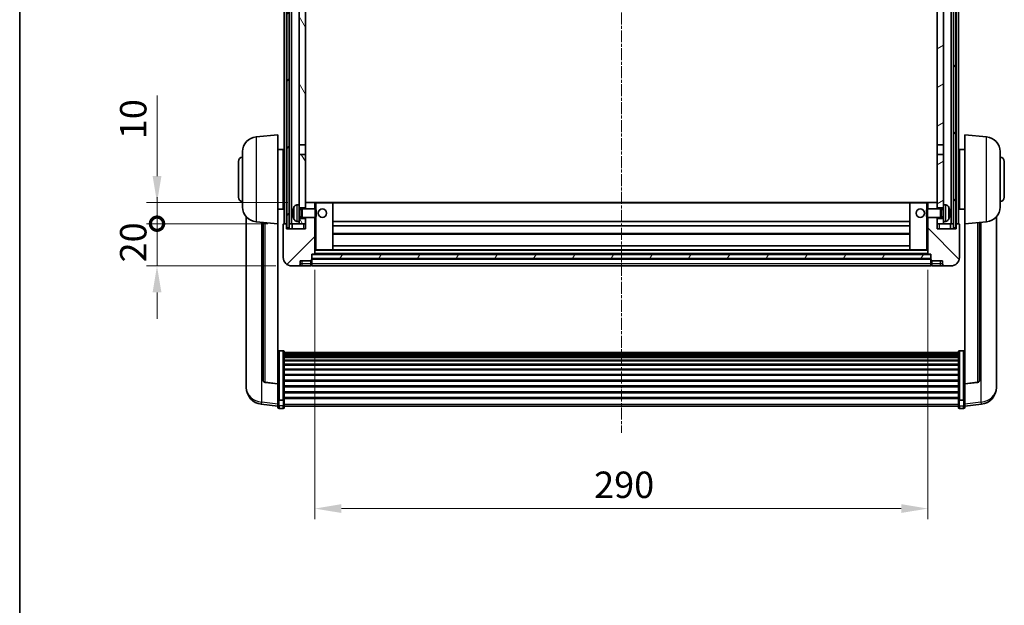
# Model space of a CAD drawing. Units: millimetres. Extents: x 3 to 10825, y 2 to 1688.
# Drawn here: x 2359 to 2825, y 852 to 1130 of the extents above; entities that cross this region are included whole.
import ezdxf

# ---------------------------------------------------------------- set-up
doc = ezdxf.new("R2010")
doc.units = ezdxf.units.MM
doc.linetypes.add('CHAIN', pattern=[0.3543, 0.2362, -0.0295, 0.0591, -0.0295])
for name, color, linetype, lineweight in [('Border (ISO)', 7, 'Continuous', 35), ('Dimension (ISO)', 7, 'Continuous', 18), ('Dimension (ISO) @ 1', 7, 'Continuous', 18), ('Visible (ISO)', 7, 'Continuous', 35), ('Visible Narrow (ISO)', 7, 'Continuous', 25)]:
    doc.layers.add(name, color=color, linetype=linetype, lineweight=lineweight)
doc.layers.add('Centerline (ISO)', color=7, linetype='Continuous', lineweight=18, true_color=0x80ffff)
doc.layers.add('Hatch (ISO)', color=1, linetype='Continuous', lineweight=18, true_color=0xff0000)
doc.styles.add('Note Text (TK)', font='MS PGothic.ttf')
doc.dimstyles.new('Default - Method 1b (TK)', dxfattribs={"dimscale": 6, "dimtxt": 2.5, "dimasz": 2.5, "dimexe": 1, "dimexo": 1.5, "dimgap": 1, "dimtad": 1, "dimtoh": 1, "dimrnd": 1e-08, "dimdsep": 46, "dimtxsty": 'Note Text (TK)', "dimcen": 0.09, "dimdle": 5, "dimclrd": 100, "dimclre": 100, "dimclrt": 7, "dimadec": 1, "dimazin": 1, "dimtfac": 1, "dimtmove": 0, "dimatfit": 3, "dimfxl": 0, "dimtolj": 1, "dimlwd": -1, "dimlwe": -1, "dimarcsym": 0})
pattern_1 = [(60, (2286.062, -38.286), (-13.74815, 7.9375), [])]

# ---------------------------------------------------------------- blocks, each defined once
blk = doc.blocks.new('図面枠 tk図枠')
at = {"layer": 'Border (ISO)'}
blk.add_line((14.5, 289), (14.5, 8), dxfattribs=at)
blk = doc.blocks.new('*D77')
at = {"layer": 'Defpoints', "color": 0, "transparency": 16777216}
for p in [(2498.3, 1018.76), (2788.3, 1018.76), (2788.3, 898.25)]:
    blk.add_point(p, dxfattribs=at)
at = {"layer": 'Dimension (ISO)', "color": 100, "transparency": 16777216}
for p, q in [((2498.3, 1011.26), (2498.3, 893.25)), ((2788.3, 1011.26), (2788.3, 893.25)), ((2510.8, 898.25), (2775.8, 898.25))]:
    blk.add_line(p, q, dxfattribs=at)
for points in [[(2510.8, 900.33), (2510.8, 896.17), (2498.3, 898.25)], [(2775.8, 900.33), (2775.8, 896.17), (2788.3, 898.25)]]:
    blk.add_solid(points, dxfattribs=at)
at = {"layer": 'Dimension (ISO)', "color": 7, "transparency": 16777216, "insert": (2630.45, 909.5), "char_height": 12.5, "attachment_point": 4, "style": 'Note Text (TK)'}
blk.add_mtext('\\A1;290', dxfattribs=at)
blk = doc.blocks.new('_DotSmall')
at = {"color": 0, "linetype": 'ByBlock', "const_width": 0.5}
blk.add_lwpolyline([(-0.0625, 0, 1), (0.0625, 0, 1)], format="xyb", close=True, dxfattribs=at)
blk = doc.blocks.new('*D93')
at = {"layer": 'Defpoints', "color": 0, "transparency": 16777216}
for p in [(2423.55, 1033.06), (2483.55, 1033.06), (2487.3, 1013.06)]:
    blk.add_point(p, dxfattribs=at)
at = {"layer": 'Dimension (ISO)', "color": 100, "transparency": 16777216}
for p, q in [((2423.55, 1033.06), (2423.55, 1045.56)), ((2476.05, 1033.06), (2418.55, 1033.06)), ((2423.55, 1013.06), (2423.55, 1033.06)), ((2479.8, 1013.06), (2418.55, 1013.06)), ((2423.55, 1000.56), (2423.55, 988.06))]:
    blk.add_line(p, q, dxfattribs=at)
blk.add_solid([(2421.47, 1000.56), (2425.64, 1000.56), (2423.55, 1013.06)], dxfattribs=at)
at = {"layer": 'Dimension (ISO)', "color": 100, "transparency": 16777216, "xscale": 12.5, "yscale": 12.5, "zscale": 12.5, "rotation": 270}
blk.add_blockref('_DotSmall', (2423.55, 1033.06), dxfattribs=at)
at = {"layer": 'Dimension (ISO)', "color": 7, "transparency": 16777216, "insert": (2412.3, 1014.75), "char_height": 12.5, "attachment_point": 4, "rotation": 90, "style": 'Note Text (TK)'}
blk.add_mtext('\\A1;20', dxfattribs=at)
blk = doc.blocks.new('*D94')
at = {"layer": 'Defpoints', "color": 0, "transparency": 16777216}
for p in [(2423.55, 1043.06), (2492.9, 1043.06), (2483.55, 1033.06)]:
    blk.add_point(p, dxfattribs=at)
at = {"layer": 'Dimension (ISO)', "color": 100, "transparency": 16777216}
for p, q in [((2423.55, 1055.56), (2423.55, 1093.68)), ((2485.4, 1043.06), (2418.55, 1043.06)), ((2423.55, 1033.06), (2423.55, 1043.06)), ((2476.05, 1033.06), (2418.55, 1033.06)), ((2423.55, 1033.06), (2423.55, 1020.56))]:
    blk.add_line(p, q, dxfattribs=at)
blk.add_solid([(2421.47, 1055.56), (2425.64, 1055.56), (2423.55, 1043.06)], dxfattribs=at)
at = {"layer": 'Dimension (ISO)', "color": 100, "transparency": 16777216, "xscale": 12.5, "yscale": 12.5, "zscale": 12.5, "rotation": 90}
blk.add_blockref('_DotSmall', (2423.55, 1033.06), dxfattribs=at)
at = {"layer": 'Dimension (ISO)', "color": 7, "transparency": 16777216, "insert": (2412.3, 1073.06), "char_height": 12.5, "attachment_point": 4, "rotation": 90, "style": 'Note Text (TK)'}
blk.add_mtext('\\A1;10', dxfattribs=at)

msp = doc.modelspace()

# ---------------------------------------------------------------- hatches: boundary and pattern name
at = {"layer": 'Hatch (ISO)'}
h = msp.add_hatch(dxfattribs=at)
h.set_pattern_fill('ANSI31', color=256, scale=127, angle=14.999978, style=0)
h.set_pattern_definition(pattern_1)
h.paths.add_polyline_path([(2800.5528, 1280.5595), (2800.5528, 1031.0595), (2801.5528, 1031.0595), (2801.5528, 1280.5595)])
h.paths.add_polyline_path([(2485.0528, 1280.5595), (2485.0528, 1031.0595), (2486.0528, 1031.0595), (2486.0528, 1280.5595)])
h = msp.add_hatch(dxfattribs=at)
h.set_pattern_fill('ANSI31', color=256, scale=127, angle=75.000175, style=0)
h.set_pattern_definition([(120.0002, (2286.062, -38.286), (-13.74813, -7.93754), [])])
h.paths.add_polyline_path([(2490.8028, 1035.5595), (2490.8028, 1034.0595), (2490.8028, 1033.0595), (2493.8028, 1033.0595), (2493.8028, 1035.5595)])
h.paths.add_polyline_path([(2490.8028, 1237.8095), (2493.8028, 1237.8095), (2493.8028, 1275.5595), (2493.8028, 1280.5595), (2493.6282, 1280.5595), (2490.8028, 1280.5595)])
h.paths.add_polyline_path([(2490.8028, 1042.0595), (2490.8028, 1040.5595), (2493.8028, 1040.5595), (2493.8028, 1042.9595), (2493.8028, 1065.8095), (2490.8028, 1065.8095)])
h.paths.add_polyline_path([(2490.8028, 1070.3095), (2493.8028, 1070.3095), (2493.8028, 1233.3095), (2490.8028, 1233.3095)])
h = msp.add_hatch(dxfattribs=at)
h.set_pattern_fill('ANSI31', color=256, scale=127, angle=-14.999978, style=0)
h.set_pattern_definition([(30, (2286.062, -38.286), (-7.9375, 13.74815), [])])
h.paths.add_polyline_path([(2795.8028, 1034.0595), (2795.8028, 1035.5595), (2792.8028, 1035.5595), (2792.8028, 1033.0595), (2795.8028, 1033.0595)])
h.paths.add_polyline_path([(2792.8028, 1237.8095), (2795.8028, 1237.8095), (2795.8028, 1280.5595), (2792.9774, 1280.5595), (2792.8028, 1280.5595), (2792.8028, 1275.5595)])
h.paths.add_polyline_path([(2795.8028, 1040.5595), (2795.8028, 1042.0595), (2795.8028, 1065.8095), (2792.8028, 1065.8095), (2792.8028, 1042.9595), (2792.8028, 1040.5595)])
h.paths.add_polyline_path([(2792.8028, 1070.3095), (2795.8028, 1070.3095), (2795.8028, 1233.3095), (2792.8028, 1233.3095)])
h = msp.add_hatch(dxfattribs=at)
h.set_pattern_fill('ANSI31', color=256, scale=127, style=0)
h.set_pattern_definition([(45, (2286.062, -38.286), (-11.22532, 11.22532), [])])
edge = h.paths.add_edge_path()
edge.add_line((2487.3028, 1013.0595), (2490.3028, 1013.0595))
edge.add_ellipse((2490.3028, 1014.0595), major_axis=(0, -1), ratio=1, start_angle=0, end_angle=90)
edge.add_line((2491.3028, 1014.0595), (2491.3028, 1015.5595))
edge.add_line((2491.3028, 1015.5595), (2496.3028, 1015.5595))
edge.add_line((2496.3028, 1015.5595), (2496.3028, 1015.7595))
edge.add_line((2496.3028, 1015.7595), (2496.5528, 1015.7595))
edge.add_ellipse((2496.5528, 1016.0095), major_axis=(0, -0.25), ratio=1, start_angle=0, end_angle=90)
edge.add_line((2496.8028, 1016.0095), (2496.8028, 1016.5595))
edge.add_line((2496.8028, 1016.5595), (2496.8028, 1018.5595))
edge.add_line((2496.8028, 1018.5595), (2496.8028, 1018.6595))
edge.add_line((2496.8028, 1018.6595), (2498.2028, 1018.6595))
edge.add_ellipse((2498.2028, 1018.7595), major_axis=(0, -0.1), ratio=1, start_angle=0, end_angle=90)
edge.add_line((2498.3028, 1018.7595), (2498.3028, 1036.0595))
edge.add_line((2498.3028, 1036.0595), (2493.8028, 1036.0595))
edge.add_line((2493.8028, 1036.0595), (2493.8028, 1035.5595))
edge.add_line((2493.8028, 1035.5595), (2493.8028, 1033.0595))
edge.add_line((2493.8028, 1033.0595), (2493.8028, 1030.5595))
edge.add_line((2493.8028, 1030.5595), (2484.8028, 1030.5595))
edge.add_line((2484.8028, 1030.5595), (2484.8028, 1033.0595))
edge.add_line((2484.8028, 1033.0595), (2483.5528, 1033.0595))
edge.add_ellipse((2483.5528, 1032.8095), major_axis=(0, 0.25), ratio=1, start_angle=0, end_angle=90)
edge.add_line((2483.3028, 1032.8095), (2483.3028, 1017.0595))
edge.add_ellipse((2487.3028, 1017.0595), major_axis=(-4, 0), ratio=1, start_angle=0, end_angle=90)
edge = h.paths.add_edge_path()
edge.add_ellipse((2498.2028, 1042.9595), major_axis=(0.1, 0), ratio=1, start_angle=0, end_angle=90)
edge.add_line((2498.2028, 1043.0595), (2493.9028, 1043.0595))
edge.add_ellipse((2493.9028, 1042.9595), major_axis=(0, 0.1), ratio=1, start_angle=0, end_angle=90)
edge.add_line((2493.8028, 1042.9595), (2493.8028, 1040.5595))
edge.add_line((2493.8028, 1040.5595), (2493.8028, 1040.0595))
edge.add_line((2493.8028, 1040.0595), (2498.3028, 1040.0595))
edge.add_line((2498.3028, 1040.0595), (2498.3028, 1042.9595))
h = msp.add_hatch(dxfattribs=at)
h.set_pattern_fill('ANSI31', color=256, scale=127, angle=90.00021, style=0)
h.set_pattern_definition([(135.0002, (2286.062, -38.286), (-11.22528, -11.22536), [])])
edge = h.paths.add_edge_path()
edge.add_line((2796.3028, 1013.0595), (2799.3028, 1013.0595))
edge.add_ellipse((2799.3028, 1017.0595), major_axis=(0, -4), ratio=1, start_angle=0, end_angle=90)
edge.add_line((2803.3028, 1017.0595), (2803.3028, 1032.8095))
edge.add_ellipse((2803.0528, 1032.8095), major_axis=(0.25, 0), ratio=1, start_angle=0, end_angle=90)
edge.add_line((2803.0528, 1033.0595), (2801.8028, 1033.0595))
edge.add_line((2801.8028, 1033.0595), (2801.8028, 1030.5595))
edge.add_line((2801.8028, 1030.5595), (2792.8028, 1030.5595))
edge.add_line((2792.8028, 1030.5595), (2792.8028, 1033.0595))
edge.add_line((2792.8028, 1033.0595), (2792.8028, 1035.5595))
edge.add_line((2792.8028, 1035.5595), (2792.8028, 1036.0595))
edge.add_line((2792.8028, 1036.0595), (2788.3028, 1036.0595))
edge.add_line((2788.3028, 1036.0595), (2788.3028, 1018.7595))
edge.add_ellipse((2788.4028, 1018.7595), major_axis=(-0.1, 0), ratio=1, start_angle=0, end_angle=90)
edge.add_line((2788.4028, 1018.6595), (2789.8028, 1018.6595))
edge.add_line((2789.8028, 1018.6595), (2789.8028, 1018.5595))
edge.add_line((2789.8028, 1018.5595), (2789.8028, 1016.5595))
edge.add_line((2789.8028, 1016.5595), (2789.8028, 1016.0095))
edge.add_ellipse((2790.0528, 1016.0095), major_axis=(-0.25, 0), ratio=1, start_angle=0, end_angle=90)
edge.add_line((2790.0528, 1015.7595), (2790.3028, 1015.7595))
edge.add_line((2790.3028, 1015.7595), (2790.3028, 1015.5595))
edge.add_line((2790.3028, 1015.5595), (2795.3028, 1015.5595))
edge.add_line((2795.3028, 1015.5595), (2795.3028, 1014.0595))
edge.add_ellipse((2796.3028, 1014.0595), major_axis=(-1, 0), ratio=1, start_angle=0, end_angle=90)
edge = h.paths.add_edge_path()
edge.add_ellipse((2788.4028, 1042.9595), major_axis=(0, 0.1), ratio=1, start_angle=0, end_angle=90)
edge.add_line((2788.3028, 1042.9595), (2788.3028, 1040.0595))
edge.add_line((2788.3028, 1040.0595), (2792.8028, 1040.0595))
edge.add_line((2792.8028, 1040.0595), (2792.8028, 1040.5595))
edge.add_line((2792.8028, 1040.5595), (2792.8028, 1042.9595))
edge.add_ellipse((2792.7028, 1042.9595), major_axis=(0.1, 0), ratio=1, start_angle=0, end_angle=90)
edge.add_line((2792.7028, 1043.0595), (2788.4028, 1043.0595))
h = msp.add_hatch(dxfattribs=at)
h.set_pattern_fill('ANSI31', color=256, scale=127, angle=14.999978, style=0)
h.set_pattern_definition(pattern_1)
h.paths.add_polyline_path([(2496.8028, 1018.5595), (2496.8028, 1016.5595), (2789.8028, 1016.5595), (2789.8028, 1018.5595)])

# ---------------------------------------------------------------- linework, layer by layer
at = {"layer": 'Centerline (ISO)', "linetype": 'CHAIN', "ltscale": 23.990969}
msp.add_line((2643.3028, 1294.5595), (2643.3028, 934.1623), dxfattribs=at)
at = {"layer": 'Visible (ISO)'}
for p, q in [((2483.8028, 1033.0595), (2483.8028, 1280.5595)), ((2484.8028, 1033.0595), (2484.8028, 1280.5595)), ((2485.0528, 1280.5595), (2485.0528, 1031.0595)), ((2486.0528, 1031.0595), (2486.0528, 1280.5595)), ((2486.1528, 1033.0595), (2486.1528, 1280.5595)), ((2487.1528, 1033.0595), (2487.1528, 1280.5595)), ((2799.4528, 1033.0595), (2799.4528, 1280.5595)), ((2800.4528, 1033.0595), (2800.4528, 1280.5595)), ((2800.5528, 1280.5595), (2800.5528, 1031.0595)), ((2801.5528, 1031.0595), (2801.5528, 1280.5595)), ((2801.8028, 1033.0595), (2801.8028, 1280.5595)), ((2802.8028, 1033.0595), (2802.8028, 1280.5595)), ((2490.8028, 1233.3095), (2490.8028, 1070.3095)), ((2493.8028, 1070.3095), (2493.8028, 1233.3095)), ((2792.8028, 1233.3095), (2792.8028, 1070.3095)), ((2795.8028, 1070.3095), (2795.8028, 1233.3095)), ((2470.4427, 1074.1531), (2480.8028, 1075.0595)), ((2480.8028, 1075.0595), (2480.8028, 1033.0595)), ((2805.8028, 1033.0595), (2805.8028, 1075.0595)), ((2816.1629, 1074.1531), (2805.8028, 1075.0595)), ((2464.0528, 1040.9392), (2464.0528, 1067.1797)), ((2480.8028, 1068.2095), (2483.3028, 1068.2095)), ((2483.3028, 1039.9095), (2483.3028, 1068.2095)), ((2490.8028, 1070.3095), (2493.8028, 1070.3095)), ((2490.8028, 1065.8095), (2490.8028, 1070.3095)), ((2493.8028, 1070.3095), (2493.8028, 1065.8095)), ((2792.8028, 1070.3095), (2795.8028, 1070.3095)), ((2792.8028, 1065.8095), (2792.8028, 1070.3095)), ((2795.8028, 1070.3095), (2795.8028, 1065.8095)), ((2803.3028, 1068.2095), (2803.3028, 1039.9095)), ((2805.8028, 1068.2095), (2803.3028, 1068.2095)), ((2822.5528, 1067.1797), (2822.5528, 1040.9392)), ((2462.0528, 1045.5595), (2462.0528, 1062.5595)), ((2483.3028, 1066.5595), (2483.8028, 1066.5595)), ((2493.8028, 1065.8095), (2490.8028, 1065.8095)), ((2490.8028, 1065.8095), (2490.8028, 1042.0595)), ((2493.8028, 1040.5595), (2493.8028, 1065.8095)), ((2795.8028, 1065.8095), (2792.8028, 1065.8095)), ((2792.8028, 1065.8095), (2792.8028, 1040.5595)), ((2795.8028, 1042.0595), (2795.8028, 1065.8095)), ((2803.3028, 1066.5595), (2802.8028, 1066.5595)), ((2824.5528, 1062.5595), (2824.5528, 1045.5595)), ((2483.3028, 1061.5595), (2483.8028, 1061.5595)), ((2803.3028, 1061.5595), (2802.8028, 1061.5595)), ((2483.3028, 1046.5595), (2483.8028, 1046.5595)), ((2803.3028, 1046.5595), (2802.8028, 1046.5595)), ((2480.8028, 1039.9095), (2483.3028, 1039.9095)), ((2483.3028, 1041.5595), (2483.8028, 1041.5595)), ((2489.7439, 1041.9668), (2490.8028, 1042.0595)), ((2490.8028, 1034.0595), (2490.8028, 1042.0595)), ((2490.8028, 1040.5595), (2493.8028, 1040.5595)), ((2490.8028, 1039.8447), (2491.7734, 1039.8447)), ((2491.7734, 1039.8447), (2492.2028, 1040.0595)), ((2491.7734, 1036.2742), (2491.7734, 1039.8447)), ((2492.2028, 1036.0595), (2492.2028, 1040.0595)), ((2492.2028, 1040.0595), (2498.3733, 1040.0595)), ((2493.9028, 1043.0595), (2493.8028, 1043.0595)), ((2493.8028, 1042.9595), (2493.8028, 1040.0595)), ((2498.2028, 1043.0595), (2493.9028, 1043.0595)), ((2498.8028, 1043.0595), (2498.2028, 1043.0595)), ((2498.3028, 1040.0595), (2498.3028, 1042.9595)), ((2498.3733, 1036.0595), (2498.3733, 1040.0595)), ((2498.8028, 1039.63), (2498.3733, 1040.0595)), ((2506.7028, 1043.0595), (2498.8028, 1043.0595)), ((2498.8028, 1039.63), (2498.8028, 1036.4889)), ((2779.9028, 1043.0595), (2506.7028, 1043.0595)), ((2506.8028, 1020.7595), (2506.8028, 1042.9595)), ((2779.8028, 1042.9595), (2779.8028, 1020.7595)), ((2787.8028, 1043.0595), (2779.9028, 1043.0595)), ((2788.4028, 1043.0595), (2787.8028, 1043.0595)), ((2787.8028, 1039.63), (2788.2323, 1040.0595)), ((2787.8028, 1036.4889), (2787.8028, 1039.63)), ((2788.2323, 1040.0595), (2788.2323, 1036.0595)), ((2794.4028, 1040.0595), (2788.2323, 1040.0595)), ((2788.3028, 1042.9595), (2788.3028, 1040.0595)), ((2792.7028, 1043.0595), (2788.4028, 1043.0595)), ((2792.8028, 1043.0595), (2792.7028, 1043.0595)), ((2792.8028, 1040.0595), (2792.8028, 1042.9595)), ((2792.8028, 1040.5595), (2795.8028, 1040.5595)), ((2794.4028, 1040.0595), (2794.4028, 1036.0595)), ((2794.8322, 1039.8447), (2794.4028, 1040.0595)), ((2794.8322, 1039.8447), (2794.8322, 1036.2742)), ((2795.8028, 1039.8447), (2794.8322, 1039.8447)), ((2795.8028, 1042.0595), (2795.8028, 1034.0595)), ((2796.8617, 1041.9668), (2795.8028, 1042.0595)), ((2803.3028, 1041.5595), (2802.8028, 1041.5595)), ((2805.8028, 1039.9095), (2803.3028, 1039.9095)), ((2465.8028, 1036.3091), (2465.8028, 958.3616)), ((2488.0888, 1038.3418), (2488.0888, 1037.7771)), ((2490.8028, 1036.2742), (2491.7734, 1036.2742)), ((2493.8028, 1035.5595), (2490.8028, 1035.5595)), ((2491.7734, 1036.2742), (2492.2028, 1036.0595)), ((2492.2028, 1036.0595), (2498.3733, 1036.0595)), ((2493.8028, 1036.0595), (2493.8028, 1030.5595)), ((2493.8028, 1033.0595), (2493.8028, 1035.5595)), ((2498.3028, 1018.7595), (2498.3028, 1036.0595)), ((2498.8028, 1036.4889), (2498.3733, 1036.0595)), ((2787.8028, 1036.4889), (2788.2323, 1036.0595)), ((2794.4028, 1036.0595), (2788.2323, 1036.0595)), ((2788.3028, 1036.0595), (2788.3028, 1018.7595)), ((2792.8028, 1030.5595), (2792.8028, 1036.0595)), ((2795.8028, 1035.5595), (2792.8028, 1035.5595)), ((2792.8028, 1035.5595), (2792.8028, 1033.0595)), ((2794.8322, 1036.2742), (2794.4028, 1036.0595)), ((2795.8028, 1036.2742), (2794.8322, 1036.2742)), ((2798.5168, 1037.7771), (2798.5168, 1038.3418)), ((2820.8028, 958.3616), (2820.8028, 1036.3091)), ((2470.4427, 1033.9658), (2480.8028, 1033.0595)), ((2473.8028, 1033.6719), (2473.8028, 958.9353)), ((2480.8028, 957.3446), (2480.8028, 1033.0595)), ((2483.3028, 1032.8095), (2483.3028, 1017.0595)), ((2484.8028, 1033.0595), (2483.5528, 1033.0595)), ((2484.8028, 1030.5595), (2484.8028, 1033.0595)), ((2484.8028, 1033.0595), (2485.0528, 1033.0595)), ((2493.8028, 1030.5595), (2484.8028, 1030.5595)), ((2485.0528, 1031.0595), (2486.0528, 1031.0595)), ((2486.0528, 1033.0595), (2486.1528, 1033.0595)), ((2486.1528, 1033.0595), (2487.1528, 1033.0595)), ((2487.1528, 1033.0595), (2490.8028, 1033.0595)), ((2487.5528, 1033.0595), (2487.5528, 1030.5595)), ((2489.7439, 1034.1521), (2490.8028, 1034.0595)), ((2490.8028, 1034.0595), (2490.8028, 1033.0595)), ((2490.8028, 1033.0595), (2493.8028, 1033.0595)), ((2779.8028, 1034.0595), (2506.8028, 1034.0595)), ((2779.8028, 1032.0595), (2506.8028, 1032.0595)), ((2792.8028, 1033.0595), (2795.8028, 1033.0595)), ((2801.8028, 1030.5595), (2792.8028, 1030.5595)), ((2796.8617, 1034.1521), (2795.8028, 1034.0595)), ((2795.8028, 1033.0595), (2795.8028, 1034.0595)), ((2795.8028, 1033.0595), (2799.4528, 1033.0595)), ((2799.0528, 1030.5595), (2799.0528, 1033.0595)), ((2799.4528, 1033.0595), (2800.4528, 1033.0595)), ((2800.4528, 1033.0595), (2800.5528, 1033.0595)), ((2800.5528, 1031.0595), (2801.5528, 1031.0595)), ((2801.5528, 1033.0595), (2801.8028, 1033.0595)), ((2803.0528, 1033.0595), (2801.8028, 1033.0595)), ((2801.8028, 1033.0595), (2801.8028, 1030.5595)), ((2803.3028, 1017.0595), (2803.3028, 1032.8095)), ((2816.1629, 1033.9658), (2805.8028, 1033.0595)), ((2805.8028, 1033.0595), (2805.8028, 957.3446)), ((2812.8028, 958.9353), (2812.8028, 1033.6719)), ((2779.8028, 1028.0595), (2506.8028, 1028.0595)), ((2498.3028, 1020.6595), (2498.8028, 1020.6595)), ((2498.8028, 1020.6595), (2506.7028, 1020.6595)), ((2779.9028, 1020.6595), (2506.7028, 1020.6595)), ((2779.8028, 1022.6595), (2506.8028, 1022.6595)), ((2779.9028, 1020.6595), (2787.8028, 1020.6595)), ((2787.8028, 1020.6595), (2788.3028, 1020.6595)), ((2496.8028, 1016.0095), (2496.8028, 1018.6595)), ((2496.8028, 1018.6595), (2498.2028, 1018.6595)), ((2496.8028, 1018.5595), (2496.8028, 1016.5595)), ((2789.8028, 1018.5595), (2496.8028, 1018.5595)), ((2496.8028, 1016.5595), (2789.8028, 1016.5595)), ((2789.8028, 1016.4595), (2496.8028, 1016.4595)), ((2496.8028, 1016.0095), (2496.8028, 1014.0595)), ((2788.4028, 1018.6595), (2498.2028, 1018.6595)), ((2788.4028, 1018.6595), (2789.8028, 1018.6595)), ((2789.8028, 1018.6595), (2789.8028, 1016.0095)), ((2789.8028, 1016.5595), (2789.8028, 1018.5595)), ((2789.8028, 1014.0595), (2789.8028, 1016.0095)), ((2487.3028, 1013.0595), (2490.3028, 1013.0595)), ((2490.3028, 1013.0595), (2492.3028, 1013.0595)), ((2491.3028, 1014.0595), (2491.3028, 1015.5595)), ((2491.3028, 1015.5595), (2496.3028, 1015.5595)), ((2492.3028, 1013.0595), (2496.3028, 1013.0595)), ((2496.3028, 1015.5595), (2496.3028, 1015.7595)), ((2496.3028, 1015.7595), (2496.5528, 1015.7595)), ((2496.3028, 1014.0595), (2496.3028, 1015.5595)), ((2496.3028, 1014.0595), (2496.3028, 1013.0595)), ((2496.5528, 1013.2595), (2496.3028, 1013.2595)), ((2496.8028, 1013.0595), (2496.8028, 1014.0595)), ((2789.8028, 1013.0595), (2496.8028, 1013.0595)), ((2789.8028, 1014.0595), (2789.8028, 1013.0595)), ((2790.0528, 1015.7595), (2790.3028, 1015.7595)), ((2790.0528, 1013.2595), (2790.3028, 1013.2595)), ((2790.3028, 1015.7595), (2790.3028, 1015.5595)), ((2790.3028, 1015.5595), (2795.3028, 1015.5595)), ((2790.3028, 1015.5595), (2790.3028, 1014.0595)), ((2790.3028, 1013.0595), (2790.3028, 1014.0595)), ((2790.3028, 1013.0595), (2794.3028, 1013.0595)), ((2794.3028, 1013.0595), (2796.3028, 1013.0595)), ((2795.3028, 1015.5595), (2795.3028, 1014.0595)), ((2796.3028, 1013.0595), (2799.3028, 1013.0595)), ((2483.3028, 972.9232), (2481.3028, 972.9232)), ((2483.8028, 972.4046), (2483.8028, 949.8879)), ((2483.8028, 972.0561), (2802.8028, 972.0561)), ((2483.8028, 971.7845), (2802.8028, 971.7845)), ((2483.8028, 971.3333), (2802.8028, 971.3333)), ((2483.8028, 971.0231), (2802.8028, 971.0231)), ((2483.8028, 970.1532), (2802.8028, 970.1532)), ((2483.8028, 969.8068), (2802.8028, 969.8068)), ((2802.8028, 949.8879), (2802.8028, 972.4046)), ((2803.3028, 972.9232), (2805.3028, 972.9232)), ((2483.8028, 968.5515), (2802.8028, 968.5515)), ((2483.8028, 968.1724), (2802.8028, 968.1724)), ((2483.8028, 966.5769), (2802.8028, 966.5769)), ((2483.8028, 966.1697), (2802.8028, 966.1697)), ((2483.8028, 964.2895), (2802.8028, 964.2895)), ((2483.8028, 963.8594), (2802.8028, 963.8594)), ((2483.8028, 961.7586), (2802.8028, 961.7586)), ((2483.8028, 961.3119), (2802.8028, 961.3119)), ((2465.8028, 956.5767), (2465.8028, 957.3352)), ((2465.8028, 956.5767), (2465.8028, 955.5407)), ((2480.8028, 957.2185), (2474.6853, 957.9422)), ((2480.8028, 957.3446), (2480.8028, 957.2185)), ((2480.8028, 957.2185), (2480.8028, 950.6246)), ((2483.8028, 959.0613), (2802.8028, 959.0613)), ((2483.8028, 958.6045), (2802.8028, 958.6045)), ((2483.8028, 956.2795), (2802.8028, 956.2795)), ((2483.8028, 955.8195), (2802.8028, 955.8195)), ((2805.8028, 957.2185), (2811.9203, 957.9422)), ((2805.8028, 957.2185), (2805.8028, 957.3446)), ((2805.8028, 950.6246), (2805.8028, 957.2185)), ((2820.8028, 957.3352), (2820.8028, 956.5767)), ((2820.8028, 955.5407), (2820.8028, 956.5767)), ((2480.8028, 949.8879), (2480.8028, 950.6246)), ((2483.8028, 953.4944), (2802.8028, 953.4944)), ((2483.8028, 953.0376), (2802.8028, 953.0376)), ((2483.8028, 950.787), (2802.8028, 950.787)), ((2805.8028, 950.6246), (2805.8028, 949.8879)), ((2480.8028, 946.6472), (2472.8535, 947.5972)), ((2480.8028, 949.8879), (2480.8028, 947.3011)), ((2480.8028, 946.1623), (2480.8028, 947.3011)), ((2483.3028, 949.5405), (2481.3028, 949.5405)), ((2483.8028, 950.3576), (2802.8028, 950.3576)), ((2483.8028, 947.3011), (2483.8028, 949.8879)), ((2483.8028, 947.3011), (2483.8028, 946.1623)), ((2483.8028, 946.6623), (2802.8028, 946.6623)), ((2802.8028, 949.8879), (2802.8028, 947.3011)), ((2802.8028, 946.1623), (2802.8028, 947.3011)), ((2803.3028, 949.5405), (2805.3028, 949.5405)), ((2805.8028, 947.3011), (2805.8028, 949.8879)), ((2805.8028, 946.6472), (2813.7521, 947.5972)), ((2805.8028, 947.3011), (2805.8028, 946.1623)), ((2483.3028, 945.6623), (2481.3028, 945.6623)), ((2803.3028, 945.6623), (2805.3028, 945.6623))]:
    msp.add_line(p, q, dxfattribs=at)
for centre in [(2501.8028, 1038.0595), (2784.8028, 1038.0595)]:
    msp.add_circle(centre, 2, dxfattribs=at)
for centre, radius, start, end in [((2471.0528, 1067.1797), 7, 95, 180), ((2815.5528, 1067.1797), 7, 0, 85), ((2464.0528, 1062.5595), 2, 90, 180), ((2822.5528, 1062.5595), 2, 0, 90), ((2464.0528, 1045.5595), 2, 180, 270), ((2822.5528, 1045.5595), 2, 270, 0), ((2471.0528, 1040.9392), 7, 180, 265), ((2488.2134, 1040.2441), 0.1246, 159.960393, 178.185174), ((2494.2028, 1038.0595), 6.5, 151.827266, 159.960393), ((2489.8833, 1040.3729), 1.6, 95, 151.827266), ((2493.9028, 1042.9595), 0.1, 90, 180), ((2498.2028, 1042.9595), 0.1, 0, 90), ((2506.7028, 1042.9595), 0.1, 0, 90), ((2779.9028, 1042.9595), 0.1, 90, 180), ((2788.4028, 1042.9595), 0.1, 90, 180), ((2792.7028, 1042.9595), 0.1, 0, 90), ((2796.7223, 1040.3729), 1.6, 28.172734, 85), ((2792.4028, 1038.0595), 6.5, 20.039607, 28.172734), ((2798.3922, 1040.2441), 0.1246, 1.814826, 20.039607), ((2815.5528, 1040.9392), 7, 275, 0), ((2488.2134, 1035.8748), 0.1246, 181.814826, 200.039607), ((2494.2028, 1038.0595), 6.5, 200.039607, 208.172734), ((2489.8833, 1035.746), 1.6, 208.172734, 265), ((2796.7223, 1035.746), 1.6, 275, 331.827266), ((2792.4028, 1038.0595), 6.5, 331.827266, 339.960393), ((2798.3922, 1035.8748), 0.1246, 339.960393, 358.185174), ((2483.5528, 1032.8095), 0.25, 90, 180), ((2803.0528, 1032.8095), 0.25, 0, 90), ((2506.7028, 1020.7595), 0.1, 270, 0), ((2779.9028, 1020.7595), 0.1, 180, 270), ((2487.3028, 1017.0595), 4, 180, 270), ((2496.5528, 1016.0095), 0.25, 270, 0), ((2498.2028, 1018.7595), 0.1, 270, 0), ((2788.4028, 1018.7595), 0.1, 180, 270), ((2790.0528, 1016.0095), 0.25, 180, 270), ((2799.3028, 1017.0595), 4, 270, 0), ((2490.3028, 1014.0595), 1, 270, 0), ((2496.5528, 1013.5095), 0.25, 270, 0), ((2790.0528, 1013.5095), 0.25, 180, 270), ((2796.3028, 1014.0595), 1, 180, 270), ((2473.8028, 955.5407), 8, 180, 263.184806), ((2474.8028, 958.9353), 1, 180, 263.253093), ((2811.8028, 958.9353), 1, 276.746907, 0), ((2812.8028, 955.5407), 8, 276.815194, 0), ((2481.3028, 946.1623), 0.5, 180, 270), ((2483.3028, 946.1623), 0.5, 270, 0), ((2803.3028, 946.1623), 0.5, 180, 270), ((2805.3028, 946.1623), 0.5, 270, 0)]:
    msp.add_arc(centre, radius, start, end, dxfattribs=at)
for centre, major_axis, ratio, start_param, end_param in [((2494.1906, 1038.0523), (-3.2829, 5.6083), 0.99488747, 0.69485901, 0.93384331), ((2792.415, 1038.0523), (-3.2829, -5.6083), 0.99488747, 2.20774935, 2.44673364), ((2494.1906, 1037.9198), (-6.4737, 0.5671), 0.05101764, 0.10959827, 0.34858257), ((2494.1906, 1038.1991), (-6.4737, -0.5671), 0.05101764, 5.93460274, 6.17358703), ((2494.1906, 1038.0666), (3.2829, 5.6083), 0.99488747, 2.20774935, 2.44673364), ((2792.415, 1037.9198), (6.4737, 0.5671), 0.05101764, 5.93460274, 6.17358703), ((2792.415, 1038.1991), (6.4737, -0.5671), 0.05101764, 0.10959827, 0.34858257), ((2792.415, 1038.0666), (3.2829, -5.6083), 0.99488747, 0.69485901, 0.93384331)]:
    msp.add_ellipse(centre, major_axis=major_axis, ratio=ratio, start_param=start_param, end_param=end_param, dxfattribs=at)
for points, knots in [([(2487.7525, 1038.4474), (2487.7482, 1038.4499), (2487.7445, 1038.4607), (2487.7399, 1038.499), (2487.7389, 1038.5265), (2487.7396, 1038.5884), (2487.7412, 1038.6269), (2487.7464, 1038.6989), (2487.7493, 1038.731), (2487.7525, 1038.7622)], [0, 0, 0, 0, 0.0125039067, 0.0125039067, 0.0250078135, 0.0250078135, 0.0375277995, 0.0375277995, 0.0466766392, 0.0466766392, 0.0466766392, 0.0466766392]), ([(2487.7525, 1037.3567), (2487.7482, 1037.3981), (2487.7445, 1037.4419), (2487.7399, 1037.5216), (2487.7389, 1037.5575), (2487.7396, 1037.6134), (2487.7412, 1037.6371), (2487.7464, 1037.6631), (2487.7493, 1037.6696), (2487.7525, 1037.6715)], [0, 0, 0, 0, 0.0124997785, 0.0124997785, 0.0249995571, 0.0249995571, 0.0375236714, 0.0375236714, 0.0466766062, 0.0466766062, 0.0466766062, 0.0466766062]), ([(2798.853, 1038.7622), (2798.8574, 1038.7208), (2798.8611, 1038.677), (2798.8657, 1038.5973), (2798.8667, 1038.5614), (2798.866, 1038.5055), (2798.8643, 1038.4818), (2798.8592, 1038.4558), (2798.8563, 1038.4493), (2798.853, 1038.4474)], [0, 0, 0, 0, 0.0124997785, 0.0124997785, 0.0249995571, 0.0249995571, 0.0375236714, 0.0375236714, 0.0466766062, 0.0466766062, 0.0466766062, 0.0466766062]), ([(2798.853, 1037.6715), (2798.8574, 1037.669), (2798.8611, 1037.6582), (2798.8657, 1037.6199), (2798.8667, 1037.5924), (2798.866, 1037.5306), (2798.8643, 1037.492), (2798.8592, 1037.42), (2798.8563, 1037.388), (2798.853, 1037.3567)], [0, 0, 0, 0, 0.0125039067, 0.0125039067, 0.0250078135, 0.0250078135, 0.0375277995, 0.0375277995, 0.0466766392, 0.0466766392, 0.0466766392, 0.0466766392]), ([(2480.8028, 972.4046), (2480.8028, 972.4057), (2480.8028, 972.4068), (2480.803, 972.4454), (2480.8072, 972.4828), (2480.8232, 972.556), (2480.8349, 972.5916), (2480.8778, 972.686), (2480.9163, 972.7408), (2481.0102, 972.8302), (2481.0637, 972.8649), (2481.1799, 972.9113), (2481.2409, 972.9232), (2481.3028, 972.9232)], [-0.0809227639, -0.0809227639, -0.0809227639, -0.0809227639, -0.0805886357, -0.0805886357, -0.0691479127, -0.0691479127, -0.0577655589, -0.0577655589, -0.0376220805, -0.0376220805, -0.0185556094, -0.0185556094, 0, 0, 0, 0]), ([(2483.3028, 972.9232), (2483.3646, 972.9232), (2483.4257, 972.9113), (2483.5419, 972.8649), (2483.5953, 972.8302), (2483.6892, 972.7408), (2483.7278, 972.686), (2483.7706, 972.5916), (2483.7824, 972.556), (2483.7984, 972.4828), (2483.8026, 972.4454), (2483.8028, 972.4068), (2483.8028, 972.4057), (2483.8028, 972.4046)], [-0.0807455701, -0.0807455701, -0.0807455701, -0.0807455701, -0.0621538264, -0.0621538264, -0.0430502261, -0.0430502261, -0.0228675214, -0.0228675214, -0.011463002, -0.011463002, 0, 0, 0.0003347789, 0.0003347789, 0.0003347789, 0.0003347789]), ([(2802.8028, 972.4046), (2802.8028, 972.4057), (2802.8028, 972.4068), (2802.803, 972.4454), (2802.8072, 972.4828), (2802.8232, 972.556), (2802.8349, 972.5916), (2802.8778, 972.686), (2802.9163, 972.7408), (2803.0102, 972.8302), (2803.0637, 972.8649), (2803.1799, 972.9113), (2803.2409, 972.9232), (2803.3028, 972.9232)], [-0.0809227639, -0.0809227639, -0.0809227639, -0.0809227639, -0.0805886357, -0.0805886357, -0.0691479127, -0.0691479127, -0.0577655589, -0.0577655589, -0.0376220805, -0.0376220805, -0.0185556094, -0.0185556094, 0, 0, 0, 0]), ([(2805.8028, 972.4046), (2805.8028, 972.4057), (2805.8028, 972.4068), (2805.8026, 972.4454), (2805.7984, 972.4828), (2805.7824, 972.556), (2805.7706, 972.5916), (2805.7278, 972.686), (2805.6892, 972.7408), (2805.5953, 972.8302), (2805.5419, 972.8649), (2805.4257, 972.9113), (2805.3646, 972.9232), (2805.3028, 972.9232)], [-0.0003347789, -0.0003347789, -0.0003347789, -0.0003347789, 0, 0, 0.011463002, 0.011463002, 0.0228675214, 0.0228675214, 0.0430502261, 0.0430502261, 0.0621538264, 0.0621538264, 0.0807455701, 0.0807455701, 0.0807455701, 0.0807455701]), ([(2465.8028, 958.3616), (2465.8028, 958.2846), (2465.8031, 958.2093), (2465.8062, 957.7239), (2465.8124, 957.3774), (2465.8124, 956.8803), (2465.8062, 956.6943), (2465.8031, 956.5968), (2465.8028, 956.5852), (2465.8028, 956.5767)], [4.535339596, 4.535339596, 4.535339596, 4.535339596, 4.561894963, 4.561894963, 4.711051305, 4.711051305, 4.860207647, 4.860207647, 4.886763014, 4.886763014, 4.886763014, 4.886763014]), ([(2465.8028, 957.3352), (2465.8028, 957.3894), (2465.8031, 957.4463), (2465.8043, 957.5994), (2465.8053, 957.6996), (2465.8064, 957.8047)], [4.5353395957, 4.5353395957, 4.5353395957, 4.5353395957, 4.5618949629, 4.5618949629, 4.6038245845, 4.6038245845, 4.6038245845, 4.6038245845]), ([(2820.8028, 956.5767), (2820.8028, 956.5852), (2820.8025, 956.5968), (2820.7994, 956.6943), (2820.7931, 956.8803), (2820.7931, 957.3774), (2820.7994, 957.7239), (2820.8025, 958.2093), (2820.8028, 958.2846), (2820.8028, 958.3616)], [4.535339596, 4.535339596, 4.535339596, 4.535339596, 4.561894963, 4.561894963, 4.711051305, 4.711051305, 4.860207647, 4.860207647, 4.886763014, 4.886763014, 4.886763014, 4.886763014]), ([(2820.7992, 957.8047), (2820.8003, 957.6996), (2820.8013, 957.5994), (2820.8025, 957.4463), (2820.8028, 957.3894), (2820.8028, 957.3352)], [4.818278025, 4.818278025, 4.818278025, 4.818278025, 4.8602076466, 4.8602076466, 4.8867630138, 4.8867630138, 4.8867630138, 4.8867630138]), ([(2480.8028, 949.8879), (2480.8028, 949.8872), (2480.8028, 949.8865), (2480.803, 949.8607), (2480.8072, 949.8357), (2480.8232, 949.7868), (2480.8349, 949.763), (2480.8778, 949.6998), (2480.9163, 949.663), (2481.0102, 949.6031), (2481.0637, 949.5798), (2481.1799, 949.5485), (2481.2409, 949.5405), (2481.3028, 949.5405)], [-0.0003347789, -0.0003347789, -0.0003347789, -0.0003347789, 0, 0, 0.011463002, 0.011463002, 0.0228675214, 0.0228675214, 0.0430502261, 0.0430502261, 0.0621538264, 0.0621538264, 0.0807455701, 0.0807455701, 0.0807455701, 0.0807455701]), ([(2483.8028, 949.8879), (2483.8028, 949.8872), (2483.8028, 949.8865), (2483.8026, 949.8607), (2483.7984, 949.8357), (2483.7824, 949.7868), (2483.7706, 949.763), (2483.7278, 949.6998), (2483.6892, 949.663), (2483.5953, 949.6031), (2483.5419, 949.5798), (2483.4257, 949.5485), (2483.3646, 949.5405), (2483.3028, 949.5405)], [-0.0809227639, -0.0809227639, -0.0809227639, -0.0809227639, -0.0805886357, -0.0805886357, -0.0691479127, -0.0691479127, -0.0577655589, -0.0577655589, -0.0376220805, -0.0376220805, -0.0185556094, -0.0185556094, 0, 0, 0, 0]), ([(2803.3028, 949.5405), (2803.2409, 949.5405), (2803.1799, 949.5485), (2803.0637, 949.5798), (2803.0102, 949.6031), (2802.9163, 949.663), (2802.8778, 949.6998), (2802.8349, 949.763), (2802.8232, 949.7868), (2802.8072, 949.8357), (2802.803, 949.8607), (2802.8028, 949.8865), (2802.8028, 949.8872), (2802.8028, 949.8879)], [-0.0807455701, -0.0807455701, -0.0807455701, -0.0807455701, -0.0621538264, -0.0621538264, -0.0430502261, -0.0430502261, -0.0228675214, -0.0228675214, -0.011463002, -0.011463002, 0, 0, 0.0003347789, 0.0003347789, 0.0003347789, 0.0003347789]), ([(2805.8028, 949.8879), (2805.8028, 949.8872), (2805.8028, 949.8865), (2805.8026, 949.8607), (2805.7984, 949.8357), (2805.7824, 949.7868), (2805.7706, 949.763), (2805.7278, 949.6998), (2805.6892, 949.663), (2805.5953, 949.6031), (2805.5419, 949.5798), (2805.4257, 949.5485), (2805.3646, 949.5405), (2805.3028, 949.5405)], [-0.0809227639, -0.0809227639, -0.0809227639, -0.0809227639, -0.0805886357, -0.0805886357, -0.0691479127, -0.0691479127, -0.0577655589, -0.0577655589, -0.0376220805, -0.0376220805, -0.0185556094, -0.0185556094, 0, 0, 0, 0])]:
    msp.add_open_spline(points, degree=3, knots=knots, dxfattribs=at)
at = {"layer": 'Visible Narrow (ISO)'}
for p, q in [((2470.4427, 1074.1531), (2470.4427, 1033.9658)), ((2816.1629, 1033.9658), (2816.1629, 1074.1531)), ((2488.0963, 1040.2868), (2488.0963, 1040.2691)), ((2488.4729, 1034.9906), (2488.4729, 1041.1283)), ((2489.7439, 1041.9668), (2489.7439, 1034.1521)), ((2498.3028, 1042.9595), (2498.8028, 1042.9595)), ((2498.8028, 1043.0595), (2498.8028, 1042.9595)), ((2498.8028, 1042.9595), (2506.7028, 1042.9595)), ((2498.8028, 1039.63), (2498.8028, 1042.9595)), ((2506.7028, 1042.9595), (2506.7028, 1043.0595)), ((2506.7028, 1042.9595), (2506.8028, 1042.9595)), ((2506.7028, 1042.9595), (2506.7028, 1020.7595)), ((2779.8028, 1042.7595), (2506.8028, 1042.7595)), ((2779.9028, 1042.9595), (2779.8028, 1042.9595)), ((2779.9028, 1043.0595), (2779.9028, 1042.9595)), ((2779.9028, 1020.7595), (2779.9028, 1042.9595)), ((2779.9028, 1042.9595), (2787.8028, 1042.9595)), ((2787.8028, 1042.9595), (2787.8028, 1043.0595)), ((2787.8028, 1042.9595), (2787.8028, 1039.63)), ((2787.8028, 1042.9595), (2788.3028, 1042.9595)), ((2796.8617, 1034.1521), (2796.8617, 1041.9668)), ((2798.1327, 1041.1283), (2798.1327, 1034.9906)), ((2798.5093, 1040.2691), (2798.5093, 1040.2868)), ((2488.0963, 1038.34), (2488.0963, 1037.7789)), ((2488.0963, 1035.8498), (2488.0963, 1035.8321)), ((2498.8028, 1020.7595), (2498.8028, 1036.4889)), ((2787.8028, 1036.4889), (2787.8028, 1020.7595)), ((2798.5093, 1037.7789), (2798.5093, 1038.34)), ((2798.5093, 1035.8321), (2798.5093, 1035.8498)), ((2473.1055, 948.6388), (2473.1055, 1033.7329)), ((2474.7156, 958.0647), (2474.7156, 1033.592)), ((2492.8028, 1033.0595), (2492.8028, 1030.5595)), ((2793.8028, 1030.5595), (2793.8028, 1033.0595)), ((2811.8899, 1033.592), (2811.8899, 958.0647)), ((2813.5, 1033.7329), (2813.5, 948.6388)), ((2779.8028, 1028.3595), (2506.8028, 1028.3595)), ((2498.8028, 1020.7595), (2498.3028, 1020.7595)), ((2498.8028, 1020.7595), (2498.8028, 1020.6595)), ((2506.7028, 1020.7595), (2498.8028, 1020.7595)), ((2506.7028, 1020.7595), (2506.8028, 1020.7595)), ((2506.7028, 1020.6595), (2506.7028, 1020.7595)), ((2779.8028, 1022.3595), (2506.8028, 1022.3595)), ((2779.8028, 1020.7595), (2779.9028, 1020.7595)), ((2779.9028, 1020.7595), (2779.9028, 1020.6595)), ((2787.8028, 1020.7595), (2779.9028, 1020.7595)), ((2787.8028, 1020.6595), (2787.8028, 1020.7595)), ((2788.3028, 1020.7595), (2787.8028, 1020.7595)), ((2789.8028, 1016.1595), (2496.8028, 1016.1595)), ((2788.3028, 1020.3595), (2498.3028, 1020.3595)), ((2788.3028, 1018.9595), (2498.3028, 1018.9595)), ((2492.3028, 1014.0595), (2491.3028, 1014.0595)), ((2492.3028, 1014.0595), (2492.3028, 1015.5595)), ((2496.3028, 1014.0595), (2492.3028, 1014.0595)), ((2492.3028, 1013.0595), (2492.3028, 1014.0595)), ((2496.5528, 1014.0595), (2496.3028, 1014.0595)), ((2496.5528, 1015.7595), (2496.5528, 1014.0595)), ((2496.8028, 1014.0595), (2496.5528, 1014.0595)), ((2496.5528, 1013.2595), (2496.5528, 1014.0595)), ((2789.8028, 1014.0595), (2496.8028, 1014.0595)), ((2789.8028, 1014.0595), (2790.0528, 1014.0595)), ((2790.0528, 1014.0595), (2790.0528, 1015.7595)), ((2790.0528, 1014.0595), (2790.0528, 1013.2595)), ((2790.0528, 1014.0595), (2790.3028, 1014.0595)), ((2794.3028, 1014.0595), (2790.3028, 1014.0595)), ((2794.3028, 1014.0595), (2794.3028, 1015.5595)), ((2794.3028, 1013.0595), (2794.3028, 1014.0595)), ((2795.3028, 1014.0595), (2794.3028, 1014.0595)), ((2481.3028, 972.9232), (2481.3028, 949.5405)), ((2483.3028, 949.5405), (2483.3028, 972.9232)), ((2803.3028, 972.9232), (2803.3028, 949.5405)), ((2805.3028, 949.5405), (2805.3028, 972.9232)), ((2480.8028, 957.3446), (2474.7156, 958.0647)), ((2811.8899, 958.0647), (2805.8028, 957.3446)), ((2480.8028, 947.7189), (2473.1055, 948.6388)), ((2481.3028, 946.8681), (2481.3028, 949.5405)), ((2481.3028, 946.8681), (2481.3028, 945.6623)), ((2483.3028, 946.8681), (2481.3028, 946.8681)), ((2483.3028, 949.5405), (2483.3028, 946.8681)), ((2483.3028, 945.6623), (2483.3028, 946.8681)), ((2483.8028, 947.7341), (2802.8028, 947.7341)), ((2803.3028, 946.8681), (2803.3028, 949.5405)), ((2803.3028, 946.8681), (2803.3028, 945.6623)), ((2803.3028, 946.8681), (2805.3028, 946.8681)), ((2805.3028, 949.5405), (2805.3028, 946.8681)), ((2805.3028, 945.6623), (2805.3028, 946.8681)), ((2813.5, 948.6388), (2805.8028, 947.7189))]:
    msp.add_line(p, q, dxfattribs=at)
for centre, major_axis, ratio, start_param, end_param in [((2473.8028, 955.5407), (-8, 0), 0.8660254, 0, 1.48352986), ((2474.8028, 958.9353), (-1, 0), 0.87395333, 0, 1.48352986), ((2474.8028, 958.9353), (-0.1175, -0.9931), 0.03247717, 0, 0.50569546), ((2811.8028, 958.9353), (1, 0), 0.87395333, 4.79965544, 6.28318531), ((2811.8028, 958.9353), (0.1175, -0.9931), 0.03247717, 5.77748985, 6.28318531), ((2812.8028, 955.5407), (8, 0), 0.8660254, 4.79965544, 6.28318531), ((2473.8028, 955.5407), (-0.9493, -7.9435), 0.03178074, 0, 0.52169351), ((2481.3028, 947.3011), (-0.5, 0), 0.8660254, 0, 1.57079633), ((2483.3028, 947.3011), (0.5, 0), 0.8660254, 4.71238898, 6.28318531), ((2803.3028, 947.3011), (-0.5, 0), 0.8660254, 0, 1.57079633), ((2805.3028, 947.3011), (0.5, 0), 0.8660254, 4.71238898, 6.28318531), ((2812.8028, 955.5407), (0.9493, -7.9435), 0.03178074, 5.7614918, 6.28318531)]:
    msp.add_ellipse(centre, major_axis=major_axis, ratio=ratio, start_param=start_param, end_param=end_param, dxfattribs=at)

# ---------------------------------------------------------------- block references
at = {"xscale": 5, "yscale": 5, "zscale": 5}
msp.add_blockref('図面枠 tk図枠', (2286.0616, -38.2859), dxfattribs=at)

# ---------------------------------------------------------------- dimensions: what is measured, and where the dimension line sits
at = {"layer": 'Dimension (ISO) @ 1', "color": 100, "true_color": 0x00ff3f}
for base, p1, p2, override, picture, middle in [((2423.5528, 1043.0595), (2483.5528, 1033.0595), (2492.9028, 1043.0595), {"dimscale": 1, "dimtxt": 12.5, "dimasz": 12.5, "dimexe": 5, "dimexo": 7.5, "dimgap": 5, "dimtoh": 0, "dimdec": 2, "dimblk1": 'DotSmall', "dimsah": 1, "dimcen": 0.45, "dimdle": 0, "dimtol": 0, "dimlim": 0, "dimtp": 0, "dimtm": 0, "dimtdec": 2, "dimtix": 0, "dimtofl": 1, "dimtmove": 0, "dimatfit": 1}, '*D94', (2423.5528, 1080.872)), ((2423.5528, 1033.0595), (2487.3028, 1013.0595), (2483.5528, 1033.0595), {"dimscale": 1, "dimtxt": 12.5, "dimasz": 12.5, "dimexe": 5, "dimexo": 7.5, "dimgap": 5, "dimtoh": 0, "dimdec": 2, "dimblk2": 'DotSmall', "dimsah": 1, "dimcen": 0.45, "dimdle": 0, "dimtol": 0, "dimlim": 0, "dimtp": 0, "dimtm": 0, "dimtdec": 2, "dimtix": 0, "dimtofl": 1, "dimtmove": 0, "dimatfit": 1}, '*D93', (2423.5528, 1023.0595))]:
    dim = msp.add_linear_dim(base=base, p1=p1, p2=p2, angle=90, dimstyle='Default - Method 1b (TK)', override=override, dxfattribs=at)
    dim.commit()
    dim.dimension.update_dxf_attribs({"geometry": picture, "text_midpoint": middle, "dimtype": 128})
dim = msp.add_linear_dim(base=(2788.3028, 898.2497), p1=(2498.3028, 1018.7595), p2=(2788.3028, 1018.7595), dimstyle='Default - Method 1b (TK)', override={"dimscale": 1, "dimtxt": 12.5, "dimasz": 12.5, "dimexe": 5, "dimexo": 7.5, "dimgap": 5, "dimtoh": 0, "dimdec": 2, "dimcen": 0.45, "dimtol": 0, "dimlim": 0, "dimtp": 0, "dimtm": 0, "dimtdec": 2, "dimtix": 0, "dimtofl": 0, "dimtmove": 0, "dimatfit": 1}, dxfattribs=at)
dim.commit()
dim.dimension.update_dxf_attribs({"geometry": '*D77', "text_midpoint": (2643.3028, 898.2497), "dimtype": 128})

doc.saveas('drawing.dxf')
